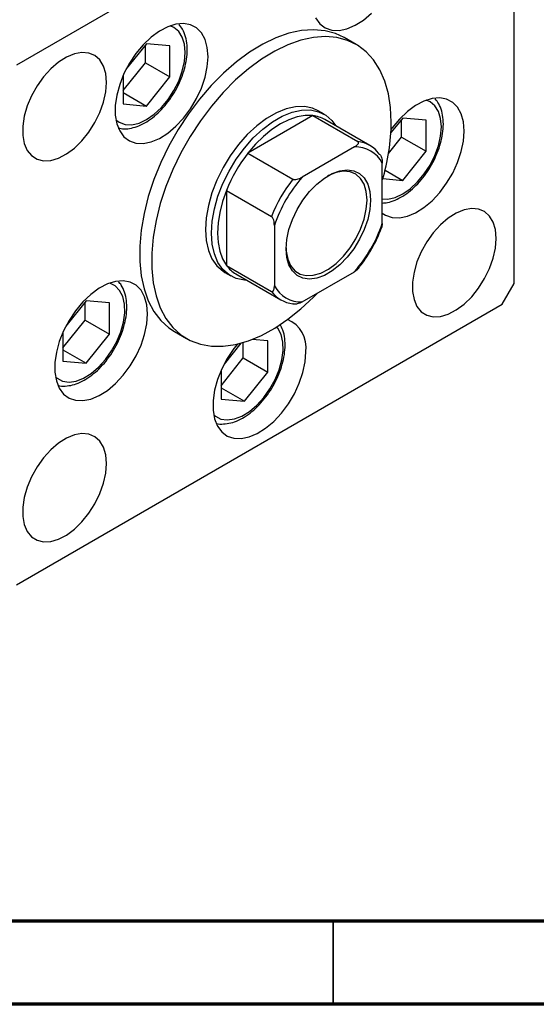
# Model space of a CAD drawing. Units: millimetres. Extents: x 15 to 462, y 5 to 292.
# Drawn here: x 146 to 177, y 5 to 64 of the extents above; entities that cross this region are included whole.
import ezdxf

# ---------------------------------------------------------------- set-up
doc = ezdxf.new("R2010")
doc.units = ezdxf.units.MM

msp = doc.modelspace()

# ---------------------------------------------------------------- linework, layer by layer
at = {"color": 7, "linetype": 'Continuous', "lineweight": 25}
for p, q in [((175.1674, 78.3232), (145.9525, 61.462)), ((175.8887, 48.3315), (175.8887, 77.9065)), ((153.7709, 62.7456), (152.551, 61.2281)), ((155.1765, 62.6196), (153.7709, 62.7456)), ((166.3807, 62.6913), (165.6593, 63.1076)), ((153.705, 61.5944), (153.705, 62.6635)), ((155.1765, 60.7451), (155.1765, 62.6196)), ((152.3653, 59.928), (153.705, 61.5944)), ((153.705, 61.5944), (155.1765, 60.7451)), ((152.3653, 60.8414), (152.3653, 59.1226)), ((153.7709, 58.9966), (155.1765, 60.7451)), ((152.3653, 59.8079), (153.7709, 58.9966)), ((152.3653, 59.1226), (153.7709, 58.9966)), ((164.4466, 58.5071), (164.086, 58.7153)), ((163.773, 58.4182), (159.8716, 56.1666)), ((163.773, 58.4182), (166.4781, 56.857)), ((167.2046, 56.6209), (164.4995, 58.1821)), ((169.1796, 58.2744), (168.4755, 57.3985)), ((169.1137, 57.1232), (169.1137, 58.1923)), ((170.5852, 58.1484), (169.1796, 58.2744)), ((170.5852, 56.2739), (170.5852, 58.1484)), ((168.329, 56.1471), (169.1137, 57.1232)), ((169.1137, 57.1232), (170.5852, 56.2739)), ((166.2799, 56.5345), (163.1356, 54.7197)), ((169.1796, 54.5254), (170.5852, 56.2739)), ((159.8716, 56.1666), (162.5767, 54.6054)), ((167.9538, 51.9359), (167.9538, 55.5673)), ((168.1167, 55.1389), (169.1796, 54.5254)), ((167.9806, 54.6329), (169.1796, 54.5254)), ((158.5762, 53.9228), (161.2813, 52.3616)), ((158.5762, 53.9228), (158.5762, 49.4172)), ((161.4616, 51.8204), (161.4616, 48.189)), ((167.9538, 51.9359), (167.9167, 51.7066)), ((158.5762, 49.4172), (161.2813, 47.8559)), ((158.4766, 48.9962), (158.8373, 48.788)), ((159.1451, 48.9048), (161.8502, 47.3436)), ((163.1356, 47.2219), (166.2799, 49.0366)), ((175.1674, 47.0821), (175.8887, 48.3315)), ((145.9525, 30.2209), (175.1674, 47.0821)), ((150.1368, 47.2839), (148.9169, 45.7664)), ((150.0709, 46.1327), (150.0709, 47.2019)), ((151.5424, 47.1579), (150.1368, 47.2839)), ((151.5424, 45.2834), (151.5424, 47.1579)), ((148.7312, 44.4663), (150.0709, 46.1327)), ((150.0709, 46.1327), (151.5424, 45.2834)), ((148.7312, 45.3797), (148.7312, 43.661)), ((150.1368, 43.535), (151.5424, 45.2834)), ((155.4605, 45.4365), (156.1819, 45.0202)), ((159.4461, 44.7397), (158.4383, 43.4861)), ((159.5923, 43.8524), (159.5923, 44.7815)), ((161.0638, 44.8776), (160.1179, 44.9624)), ((161.0638, 43.0031), (161.0638, 44.8776)), ((148.7312, 44.3462), (150.1368, 43.535)), ((158.2526, 42.186), (159.5923, 43.8524)), ((159.5923, 43.8524), (161.0638, 43.0031)), ((148.7312, 43.661), (150.1368, 43.535)), ((158.2526, 43.0994), (158.2526, 41.3806)), ((159.6582, 41.2546), (161.0638, 43.0031)), ((158.2526, 42.0659), (159.6582, 41.2546)), ((158.2526, 41.3806), (159.6582, 41.2546))]:
    msp.add_line(p, q, dxfattribs=at)
at = {"color": 7, "linetype": 'Continuous', "lineweight": 70}
for p, q in [((410, 10), (20, 10)), ((415, 5), (15, 5))]:
    msp.add_line(p, q, dxfattribs=at)
at = {"color": 7, "linetype": 'Continuous', "lineweight": 35}
msp.add_line((165, 10), (165, 5), dxfattribs=at)
at = {"color": 7, "linetype": 'Continuous', "lineweight": 25, "flags": 128}
for points in [[(163.9288, 64.2922), (164.1858, 63.9437), (164.5156, 63.6981), (164.9073, 63.5634), (165.3486, 63.5438), (165.8252, 63.6401), (166.3218, 63.849), (166.8225, 64.1639), (167.311, 64.5746)], [(157.4679, 61.964), (157.423, 62.5145), (157.2896, 62.9954), (157.0722, 63.3914), (156.7776, 63.6896), (156.4154, 63.8805), (155.9972, 63.958), (155.5364, 63.9195), (155.0478, 63.7663), (154.5472, 63.5033), (154.0506, 63.139), (153.574, 62.6851), (153.1327, 62.1562), (152.7409, 61.5692), (152.4112, 60.9431), (152.1542, 60.2979), (151.9781, 59.6544), (151.8886, 59.0333), (151.8886, 58.4545), (151.9781, 57.9367), (152.1542, 57.4965), (152.4112, 57.148), (152.7409, 56.9025), (153.1327, 56.7677), (153.574, 56.7482), (154.0506, 56.8444), (154.5472, 57.0533), (155.0478, 57.3682), (155.5364, 57.779), (155.9972, 58.2724), (156.4154, 58.8326), (156.7776, 59.4416), (157.0722, 60.0798), (157.2896, 60.7268), (157.423, 61.3616), (157.4679, 61.964)], [(165.6593, 63.1076), (165.1458, 63.3496), (164.5054, 63.5235), (163.8171, 63.5852), (163.0893, 63.5339), (162.3308, 63.3701), (161.5507, 63.0959), (160.7587, 62.7146), (159.9642, 62.2308), (159.177, 61.6504), (158.4066, 60.9804), (157.6623, 60.229), (156.9532, 59.4052), (156.2878, 58.5192), (155.6743, 57.5816), (155.1201, 56.6039), (154.632, 55.5978), (154.2158, 54.5757), (153.8766, 53.5498), (153.6186, 52.5328), (153.4448, 51.5368), (153.3573, 50.574), (153.3573, 49.6562), (153.4448, 48.7943), (153.6186, 47.999), (153.8766, 47.2798), (154.2158, 46.6455), (154.632, 46.1037), (155.1201, 45.6611), (155.4605, 45.4365)], [(168.4948, 58.019), (168.4511, 58.9102), (168.3202, 59.74), (168.104, 60.4985), (167.8049, 61.1763), (167.4267, 61.7652), (166.9738, 62.2581), (166.4518, 62.649), (165.8671, 62.9332), (165.2267, 63.1072), (164.5384, 63.1689), (163.8106, 63.1176), (163.0521, 62.9538), (162.2721, 62.6796), (161.4801, 62.2982), (160.6856, 61.8144), (159.8984, 61.234), (159.1279, 60.564), (158.3836, 59.8126), (157.6745, 58.9889), (157.0092, 58.1029), (156.3957, 57.1653), (155.8415, 56.1876), (155.3534, 55.1815), (154.9372, 54.1593), (154.598, 53.1335), (154.3399, 52.1164), (154.1661, 51.1205), (154.0787, 50.1577), (154.0787, 49.2398), (154.1661, 48.378), (154.3399, 47.5827), (154.598, 46.8635), (154.9372, 46.2291), (155.3534, 45.6874), (155.8415, 45.2448), (156.3957, 44.9067), (157.0092, 44.6773), (157.6745, 44.5593), (158.3836, 44.5541), (159.1279, 44.6618), (159.8984, 44.8811), (160.6856, 45.2094), (161.4801, 45.6426), (162.2721, 46.1755), (163.0521, 46.8017), (163.8106, 47.5135), (164.0266, 47.7361)], [(151.3627, 60.419), (151.317, 60.9445), (151.1818, 61.3983), (150.9619, 61.7641), (150.6652, 62.0286), (150.3024, 62.1822), (149.8867, 62.2195), (149.4331, 62.139), (148.958, 61.9437), (148.4786, 61.6406), (148.0121, 61.2407), (147.5755, 60.7584), (147.1846, 60.2112), (146.8533, 59.6189), (146.5938, 59.0028), (146.4154, 58.3852), (146.3246, 57.7884), (146.3246, 57.2341), (146.4154, 56.7422), (146.5938, 56.3305), (146.8533, 56.014), (147.1846, 55.804), (147.5755, 55.7081), (148.0121, 55.7298), (148.4786, 55.8683), (148.958, 56.1186), (149.4331, 56.4717), (149.8867, 56.9148), (150.3024, 57.4319), (150.6652, 58.0042), (150.9619, 58.6112), (151.1818, 59.2309), (151.317, 59.8408), (151.3627, 60.419)], [(172.8766, 57.4928), (172.8317, 58.0433), (172.6984, 58.5242), (172.4809, 58.9202), (172.1864, 59.2184), (171.8242, 59.4093), (171.4059, 59.4868), (170.9451, 59.4483), (170.4566, 59.2951), (169.9559, 59.0321), (169.4593, 58.6678), (168.9827, 58.2139), (168.5414, 57.685), (168.4864, 57.6101)], [(164.086, 58.7153), (163.755, 58.8658), (163.265, 58.9688), (162.7308, 58.9576), (162.1641, 58.8324), (161.5778, 58.5961), (160.9848, 58.2538), (160.3984, 57.8133), (159.8318, 57.2845), (159.2976, 56.679), (158.8076, 56.0104), (158.3729, 55.2938), (158.0032, 54.545), (157.7067, 53.7808), (157.4901, 53.0182), (157.3581, 52.2744), (157.3138, 51.5659), (157.3581, 50.9086), (157.4901, 50.3171), (157.7067, 49.8046), (158.0032, 49.3826), (158.3729, 49.0606), (158.4766, 48.9962)], [(159.8012, 48.5262), (159.6582, 48.5345), (159.1683, 48.6375), (158.7336, 48.8524), (158.3639, 49.1745), (158.0674, 49.5964), (157.8508, 50.1089), (157.7188, 50.7004), (157.6745, 51.3578), (157.7188, 52.0663), (157.8508, 52.8101), (158.0674, 53.5726), (158.3639, 54.3368), (158.7336, 55.0856), (159.1683, 55.8023), (159.6582, 56.4708), (160.1925, 57.0763), (160.7591, 57.6052), (161.3455, 58.0457), (161.9385, 58.3879), (162.5248, 58.6242), (163.0914, 58.7494), (163.6257, 58.7606), (164.1156, 58.6576), (164.5503, 58.4427), (164.92, 58.1206), (165.1556, 57.8035)], [(163.773, 58.4182), (163.3174, 58.4249), (162.8345, 58.3423), (162.333, 58.172), (161.8223, 57.9172), (161.3116, 57.5825), (160.8102, 57.174), (160.3272, 56.6991), (159.8716, 56.1666)], [(167.9538, 52.5577), (168.1496, 52.4313), (168.5414, 52.2965), (168.9827, 52.277), (169.4593, 52.3732), (169.9559, 52.5821), (170.4566, 52.897), (170.9451, 53.3078), (171.4059, 53.8012), (171.8242, 54.3614), (172.1864, 54.9704), (172.4809, 55.6086), (172.6984, 56.2556), (172.8317, 56.8904), (172.8766, 57.4928)], [(167.2505, 53.3457), (167.2072, 52.7811), (167.0788, 52.1858), (166.8696, 51.5799), (166.5869, 50.9843), (166.2401, 50.4191), (165.8411, 49.9035), (165.4036, 49.4552), (164.9423, 49.0894), (164.4731, 48.8186), (164.0119, 48.652), (163.5743, 48.5952), (163.1754, 48.6503), (162.8286, 48.8152), (162.5458, 49.0845), (162.3367, 49.4489), (162.2082, 49.896), (162.1649, 50.4106), (162.2082, 50.9752), (162.3367, 51.5706), (162.5458, 52.1764), (162.8286, 52.7721), (163.1754, 53.3373), (163.5743, 53.8528), (164.0119, 54.3011), (164.4731, 54.6669), (164.9423, 54.9377), (165.4036, 55.1043), (165.8411, 55.1611), (166.2401, 55.1061), (166.5869, 54.9411), (166.8696, 54.6719), (167.0788, 54.3075), (167.2072, 53.8603), (167.2505, 53.3457)], [(167.0341, 53.3457), (166.9901, 53.8524), (166.8597, 54.2901), (166.6476, 54.6428), (166.3615, 54.8978), (166.0117, 55.046), (165.6109, 55.0819), (165.1735, 55.0043), (164.7154, 54.816), (164.6517, 54.7818)], [(158.5762, 53.9228), (158.3428, 53.2619), (158.1729, 52.6062), (158.0698, 51.9676), (158.0352, 51.3578), (158.0698, 50.7879), (158.1729, 50.2683), (158.3428, 49.8086), (158.5762, 49.4172)], [(162.1655, 50.4741), (162.176, 50.2746), (162.2636, 49.8003), (162.4356, 49.4033), (162.6858, 49.0981), (163.0052, 48.8955), (163.3822, 48.8031), (163.8033, 48.824), (164.253, 48.9576), (164.7154, 49.199), (165.1735, 49.5394), (165.6109, 49.9667), (166.0117, 50.4653), (166.3615, 51.0172), (166.6476, 51.6025), (166.8597, 52.2001), (166.9901, 52.7882), (167.0341, 53.3457)], [(174.8067, 51.0394), (174.7611, 51.5649), (174.6259, 52.0187), (174.4059, 52.3845), (174.1092, 52.649), (173.7465, 52.8027), (173.3308, 52.8399), (172.8772, 52.7595), (172.4021, 52.5641), (171.9227, 52.2611), (171.4562, 51.8612), (171.0196, 51.3789), (170.6286, 50.8317), (170.2974, 50.2393), (170.0379, 49.6232), (169.8595, 49.0056), (169.7686, 48.4089), (169.7686, 47.8546), (169.8595, 47.3627), (170.0379, 46.951), (170.2974, 46.6344), (170.6286, 46.4244), (171.0196, 46.3285), (171.4562, 46.3502), (171.9227, 46.4887), (172.4021, 46.7391), (172.8772, 47.0922), (173.3308, 47.5352), (173.7465, 48.0523), (174.1092, 48.6247), (174.4059, 49.2317), (174.6259, 49.8513), (174.7611, 50.4613), (174.8067, 51.0394)], [(153.8338, 46.5023), (153.7889, 47.0528), (153.6555, 47.5337), (153.4381, 47.9297), (153.1436, 48.2279), (152.7813, 48.4188), (152.3631, 48.4963), (151.9023, 48.4578), (151.4137, 48.3046), (150.9131, 48.0416), (150.4165, 47.6774), (149.9399, 47.2234), (149.4986, 46.6945), (149.1068, 46.1075), (148.7771, 45.4814), (148.5201, 44.8362), (148.344, 44.1927), (148.2545, 43.5716), (148.2545, 42.9929), (148.344, 42.4751), (148.5201, 42.0348), (148.7771, 41.6863), (149.1068, 41.4408), (149.4986, 41.3061), (149.9399, 41.2865), (150.4165, 41.3827), (150.9131, 41.5916), (151.4137, 41.9065), (151.9023, 42.3173), (152.3631, 42.8107), (152.7813, 43.3709), (153.1436, 43.9799), (153.4381, 44.6182), (153.6555, 45.2651), (153.7889, 45.8999), (153.8338, 46.5023)], [(159.2344, 44.6858), (159.02, 44.4142), (158.6282, 43.8272), (158.2985, 43.201), (158.0415, 42.5559), (157.8654, 41.9124), (157.7759, 41.2913), (157.7759, 40.7125), (157.8654, 40.1947), (158.0415, 39.7545), (158.2985, 39.406), (158.6282, 39.1605), (159.02, 39.0257), (159.4613, 39.0062), (159.9379, 39.1024), (160.4345, 39.3113), (160.9351, 39.6262), (161.4237, 40.037), (161.8845, 40.5304), (162.3027, 41.0906), (162.665, 41.6996), (162.9595, 42.3378), (163.1769, 42.9848), (163.3103, 43.6196), (163.3552, 44.2219), (163.3552, 44.2219)], [(151.3627, 37.5088), (151.317, 38.0343), (151.1818, 38.4881), (150.9619, 38.8539), (150.6652, 39.1184), (150.3024, 39.272), (149.8867, 39.3093), (149.4331, 39.2288), (148.958, 39.0335), (148.4786, 38.7304), (148.0121, 38.3305), (147.5755, 37.8483), (147.1846, 37.3011), (146.8533, 36.7087), (146.5938, 36.0926), (146.4154, 35.475), (146.3246, 34.8783), (146.3246, 34.3239), (146.4154, 33.832), (146.5938, 33.4204), (146.8533, 33.1038), (147.1846, 32.8938), (147.5755, 32.7979), (148.0121, 32.8196), (148.4786, 32.9581), (148.958, 33.2084), (149.4331, 33.5615), (149.8867, 34.0046), (150.3024, 34.5217), (150.6652, 35.0941), (150.9619, 35.7011), (151.1818, 36.3207), (151.317, 36.9306), (151.3627, 37.5088)]]:
    msp.add_lwpolyline(points, dxfattribs=at)
at = {"color": 8, "linetype": 'Continuous', "lineweight": 25, "flags": 128}
for points in [[(151.9252, 58.1704), (152.1259, 58.0219), (152.4785, 57.8912), (152.8807, 57.8751), (153.3171, 57.9741), (153.7709, 58.1844), (154.2248, 58.4979), (154.6612, 58.9027), (155.0634, 59.3831), (155.4159, 59.9207), (155.7052, 60.4948), (155.9202, 61.0834), (156.0526, 61.6638), (156.0973, 62.2138), (156.0526, 62.7121), (155.9202, 63.1397), (155.7052, 63.4802), (155.4159, 63.7203), (155.186, 63.8203)], [(167.9538, 53.4089), (168.2894, 53.4039), (168.7258, 53.5028), (169.1796, 53.7132), (169.6335, 54.0267), (170.0699, 54.4315), (170.4721, 54.9119), (170.8246, 55.4495), (171.114, 56.0236), (171.3289, 56.6122), (171.4613, 57.1926), (171.506, 57.7426), (171.4613, 58.2409), (171.3289, 58.6685), (171.114, 59.0089), (170.8246, 59.2491), (170.5947, 59.3491)], [(148.2911, 42.7087), (148.3878, 42.6285), (148.7206, 42.4605), (149.1079, 42.4059), (149.5347, 42.4667), (149.9847, 42.6406), (150.4405, 42.9209), (150.8846, 43.2969), (151.3, 43.754), (151.6707, 44.2747), (151.9825, 44.8391), (152.2233, 45.4253), (152.3839, 46.011), (152.4582, 46.5735), (152.4433, 47.0913), (152.3397, 47.5445), (152.1515, 47.9156), (151.8859, 48.1904), (151.553, 48.3583), (151.5519, 48.3587)], [(157.8125, 40.4284), (157.9092, 40.3481), (158.242, 40.1802), (158.6293, 40.1256), (159.0561, 40.1864), (159.5061, 40.3603), (159.9619, 40.6406), (160.406, 41.0165), (160.8214, 41.4736), (161.1921, 41.9944), (161.5039, 42.5587), (161.7447, 43.145), (161.9053, 43.7306), (161.9796, 44.2932), (161.9647, 44.8109), (161.8612, 45.2641), (161.6729, 45.6352), (161.607, 45.7212)]]:
    msp.add_lwpolyline(points, dxfattribs=at)
at = {"color": 7, "linetype": 'Continuous', "lineweight": 25}
for centre, radius, start, end in [((163.5673, 56.5493), 1.8802, 60.27672, 83.718861), ((155.9677, 58.1868), 12.5283, 343.082872, 359.232386), ((166.281, 55.0205), 1.847, 36.090644, 83.874117), ((166.3523, 54.7276), 1.8083, 27.66992, 92.29484), ((167.0839, 50.5068), 9.1679, 141.876818, 158.12318), ((169.789, 48.9455), 9.1679, 141.876818, 158.12318), ((169.6422, 49.0302), 8.6433, 138.833009, 161.166989), ((159.7733, 54.7261), 8.6433, 318.833009, 341.166989), ((160.0839, 50.5193), 1.8675, 216.165736, 239.822594), ((163.0632, 49.0288), 1.8083, 207.66992, 272.29484), ((162.7738, 48.9439), 1.847, 216.090644, 263.874117), ((161.5652, 44.481), 1.8086, 351.76375, 67.87901)]:
    msp.add_arc(centre, radius, start, end, dxfattribs=at)
for points, knots in [([(152.07, 57.6724), (152.1858, 57.6516), (152.4394, 57.6059), (152.8603, 57.6568), (153.3168, 57.7979), (153.783, 58.0394), (154.2429, 58.3717), (154.6812, 58.7844), (155.084, 59.2627), (155.4401, 59.7922), (155.7398, 60.3573), (155.9744, 60.9425), (156.1366, 61.5317), (156.2203, 62.1093), (156.2209, 62.6613), (156.1306, 63.1679), (155.9712, 63.5934), (155.7998, 63.8063), (155.7248, 63.8996)], [0, 0, 0, 0, 0.0502709, 0.1101525, 0.1721343, 0.2359122, 0.3005384, 0.3651983, 0.4296817, 0.4940257, 0.5583396, 0.6227413, 0.6873439, 0.7522909, 0.8176903, 0.883497, 0.948963, 1, 1, 1, 1]), ([(167.9538, 53.1675), (168.057, 53.1739), (168.3098, 53.1897), (168.726, 53.3296), (169.1915, 53.5674), (169.6516, 53.9007), (170.0899, 54.3131), (170.4927, 54.7916), (170.8489, 55.321), (171.1485, 55.8861), (171.3831, 56.4712), (171.5453, 57.0605), (171.629, 57.6381), (171.6296, 58.1901), (171.5393, 58.6967), (171.3799, 59.1222), (171.2085, 59.3351), (171.1335, 59.4283)], [0, 0, 0, 0, 0.0458262, 0.1122886, 0.1806769, 0.2499749, 0.3193091, 0.3884539, 0.4574492, 0.5264123, 0.5954695, 0.6647423, 0.7343843, 0.8045113, 0.8750751, 0.9452736, 1, 1, 1, 1]), ([(166.2799, 56.5345), (166.3616, 56.5877), (166.4626, 56.6535), (166.5182, 56.7523), (166.5246, 56.796), (166.5108, 56.8329), (166.4889, 56.849), (166.4781, 56.857)], [0, 0, 0, 0, 0.5662294, 0.7007856, 0.8361712, 0.9183646, 1, 1, 1, 1]), ([(167.7735, 56.1086), (167.7846, 56.1007), (167.8092, 56.0835), (167.8483, 56.0328), (167.894, 55.9442), (167.9439, 55.7779), (167.9499, 55.6509), (167.9538, 55.5673)], [0, 0, 0, 0, 0.0731849, 0.1620505, 0.2959674, 0.5365076, 1, 1, 1, 1]), ([(162.5767, 54.6054), (162.589, 54.5997), (162.6163, 54.587), (162.6797, 54.5785), (162.7793, 54.5832), (162.9483, 54.6231), (163.0612, 54.6814), (163.1356, 54.7197)], [0, 0, 0, 0, 0.0731849, 0.1620505, 0.2959674, 0.5365076, 1, 1, 1, 1]), ([(161.4616, 51.8204), (161.4564, 51.9238), (161.4499, 52.0518), (161.3921, 52.2161), (161.3574, 52.2835), (161.3185, 52.3349), (161.2937, 52.3527), (161.2813, 52.3616)], [0, 0, 0, 0, 0.5662294, 0.7007856, 0.8361712, 0.9183646, 1, 1, 1, 1]), ([(166.4717, 49.1873), (166.4915, 49.2107), (166.6719, 49.4234), (166.9873, 49.8636), (167.3875, 50.5179), (167.703, 51.1385), (167.8556, 51.5388), (167.9191, 51.7055)], [0, 0, 0, 0, 0.032196, 0.2928103, 0.5534414, 0.8140851, 1, 1, 1, 1]), ([(166.4709, 49.188), (166.4676, 49.1828), (166.4304, 49.1238), (166.3517, 49.0782), (166.2799, 49.0366)], [0, 0, 0, 0, 0.0877674, 1, 1, 1, 1]), ([(148.4369, 42.2073), (148.4451, 42.2044), (148.5813, 42.1563), (148.8805, 42.1566), (149.3207, 42.2135), (149.7816, 42.3803), (150.2474, 42.6407), (150.7042, 42.9915), (151.136, 43.4192), (151.5298, 43.9097), (151.8747, 44.448), (152.1612, 45.0188), (152.381, 45.6061), (152.5271, 46.1942), (152.5933, 46.7674), (152.5758, 47.312), (152.4654, 47.8061), (152.3037, 48.1914), (152.1439, 48.3711), (152.0852, 48.437)], [0, 0, 0, 0, 0.0037542, 0.0625888, 0.1228627, 0.1852701, 0.2492918, 0.3139699, 0.3785785, 0.4430075, 0.5073167, 0.5716231, 0.6360373, 0.7006834, 0.7657018, 0.8311822, 0.8969868, 0.9622046, 1, 1, 1, 1]), ([(161.2813, 47.8559), (161.2924, 47.8509), (161.317, 47.8398), (161.3561, 47.8453), (161.4019, 47.8811), (161.4517, 47.9899), (161.4577, 48.11), (161.4616, 48.189)], [0, 0, 0, 0, 0.0731849, 0.1620505, 0.2959674, 0.5365076, 1, 1, 1, 1]), ([(163.1356, 47.2219), (163.0434, 47.1747), (162.9293, 47.1164), (162.7581, 47.0843), (162.6825, 47.0806), (162.6184, 47.0886), (162.5906, 47.1012), (162.5767, 47.1075)], [0, 0, 0, 0, 0.5662294, 0.7007856, 0.8361712, 0.9183646, 1, 1, 1, 1]), ([(157.9583, 39.927), (157.9665, 39.9241), (158.1027, 39.8759), (158.4019, 39.8762), (158.8421, 39.9332), (159.303, 40.1), (159.7688, 40.3603), (160.2256, 40.7111), (160.6574, 41.1389), (161.0512, 41.6294), (161.3961, 42.1677), (161.6826, 42.7384), (161.9024, 43.3258), (162.0483, 43.9137), (162.1153, 44.4876), (162.0948, 45.0296), (162.0016, 45.5029), (161.8697, 45.7584), (161.8106, 45.8728)], [0, 0, 0, 0, 0.0039505, 0.0658603, 0.1292846, 0.1949541, 0.2623222, 0.330381, 0.3983665, 0.4661632, 0.5338339, 0.6015015, 0.6692826, 0.7373077, 0.8057246, 0.8746276, 0.9438717, 1, 1, 1, 1])]:
    msp.add_open_spline(points, degree=3, knots=knots, dxfattribs=at)

doc.saveas('drawing.dxf')
